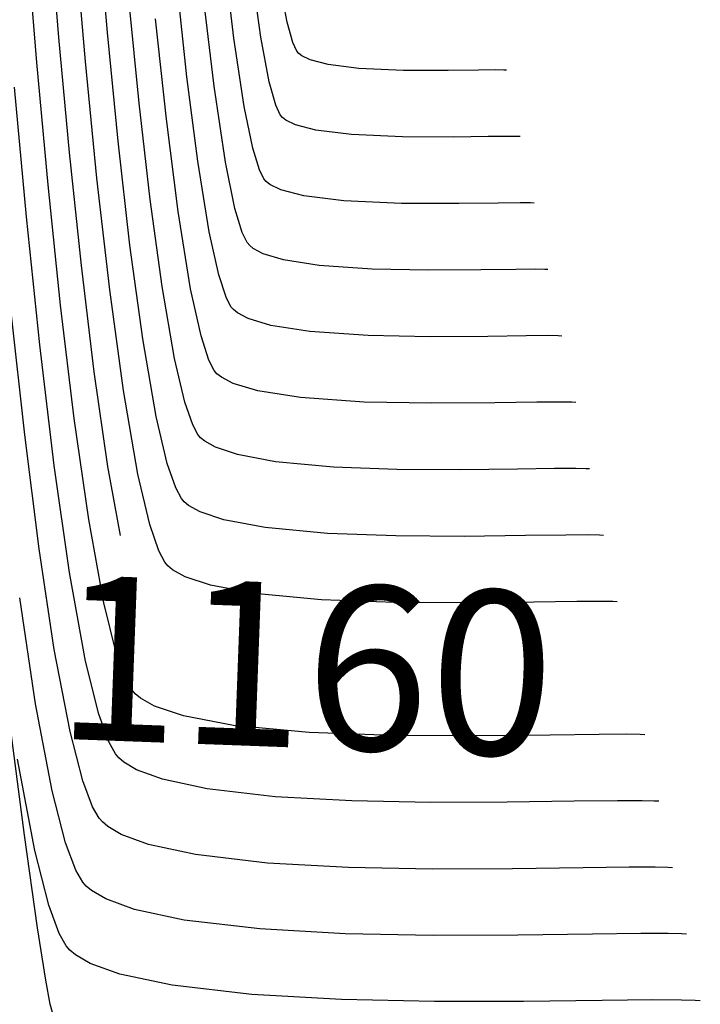
# Model space of a CAD drawing. Units: metres. Extents: x 751400 to 754535, y 8571653 to 8573688.
# Drawn here: x 751823 to 751833, y 8571669 to 8571684 of the extents above; entities that cross this region are included whole.
import ezdxf

# ---------------------------------------------------------------- set-up
doc = ezdxf.new("R2010")
doc.units = ezdxf.units.M
doc.layers.add('CONT-MJR', color=30, linetype='Continuous')
doc.layers.add('CONT-MNR', color=124, linetype='Continuous')
doc.styles.add('Luzmily', font='romans.shx', dxfattribs={"height": 2.5})

msp = doc.modelspace()

# ---------------------------------------------------------------- linework, layer by layer
at = {"layer": 'CONT-MJR', "extrusion": (0.9966586168537671, 0.08167987176248495, 0), "elevation": 1449445.186385481}
msp.add_lwpolyline([(8481633.75370789, 1160), (8481635.455852374, 1160)], dxfattribs=at)
at = {"layer": 'CONT-MJR', "extrusion": (0.9943925617789918, 0.1057517521302332, 0), "elevation": 1654079.936889778}
msp.add_lwpolyline([(8444111.2486455, 1155), (8444112.657266315, 1155)], dxfattribs=at)
at = {"layer": 'CONT-MJR'}
for points, elevation in [([(751823.4382189333, 8571682.115526352), (751823.2773290797, 8571683.862581445)], 1160), ([(751825.709711752, 8571680.250917124), (751825.5645114761, 8571680.905799402)], 1155), ([(751823.8129926454, 8571678.775010217), (751823.6178220155, 8571680.394220239)], 1160), ([(751825.9321031502, 8571679.721396562), (751825.8948784244, 8571679.766587643)], 1155), ([(751825.9929849921, 8571679.672183542), (751825.9321031502, 8571679.721396562)], 1155), ([(751826.1582328199, 8571679.585448558), (751825.9929849921, 8571679.672183542)], 1155), ([(751826.5012180686, 8571679.482214961), (751826.1582328199, 8571679.585448558)], 1155), ([(751827.986563925, 8571679.326342849), (751827.0980057567, 8571679.388120867)], 1155), ([(751828.9277838526, 8571679.308262877), (751827.986563925, 8571679.326342849)], 1155), ([(751829.8083584261, 8571679.314224573), (751828.9277838526, 8571679.308262877)], 1155), ([(751830.3930110501, 8571679.323094843), (751829.8083584261, 8571679.314224573)], 1155), ([(751830.7235418912, 8571679.3255352), (751830.3930110501, 8571679.323094843)], 1155), ([(751830.934343059, 8571679.31964745), (751830.8788900615, 8571679.322797466)], 1155), ([(751824.0205851414, 8571677.33424339), (751823.8129926454, 8571678.775010217)], 1160), ([(751824.2132789595, 8571676.280470463), (751824.0205851414, 8571677.33424339)], 1160), ([(751822.9077600209, 8571671.488305433), (751822.6457526917, 8571672.877662923)], 1165), ([(751823.4407708767, 8571669.97074973), (751823.3875315088, 8571670.033030562)], 1165), ([(751823.7510368865, 8571669.768520206), (751823.5267375566, 8571669.898978854)], 1165), ([(751824.9984479106, 8571669.435204873), (751824.2059037617, 8571669.603528183)], 1165), ([(751826.2131627599, 8571669.295764636), (751824.9984479106, 8571669.435204873)], 1165), ([(751831.5478833012, 8571669.202367282), (751830.3511080857, 8571669.189592168)], 1165), ([(751833.0427716171, 8571669.199576149), (751832.964698376, 8571669.20437227)], 1165)]:
    msp.add_lwpolyline(points, dxfattribs=dict(at, elevation=elevation))
at = {"layer": 'CONT-MJR', "extrusion": (0.9919697731887102, 0.1264751717924879, 0), "elevation": 1829893.0128843}
msp.add_lwpolyline([(8407762.188253438, 1155), (8407763.482551113, 1155)], dxfattribs=at)
at = {"layer": 'CONT-MJR', "extrusion": (0.9946005095462268, 0.1037777741637682, 0), "elevation": 1637314.065530052}
msp.add_lwpolyline([(8447375.10613753, 1160), (8447376.836788278, 1160)], dxfattribs=at)
at = {"layer": 'CONT-MJR', "extrusion": (0.9871263532177009, 0.1599423733196516, 0), "elevation": 2113121.81516435}
msp.add_lwpolyline([(8341083.34837721, 1155), (8341084.440712946, 1155)], dxfattribs=at)
at = {"layer": 'CONT-MJR', "extrusion": (0.9508090400890121, 0.309777612627206, 0), "elevation": 3370157.325698148}
msp.add_lwpolyline([(7917131.940119699, 1155), (7917132.29785819, 1155)], dxfattribs=at)
at = {"layer": 'CONT-MJR', "extrusion": (0.8888028985645768, 0.4582896545888928, 0), "elevation": 4596537.194059904}
msp.add_lwpolyline([(7273979.792435613, 1155), (7273979.954663358, 1155)], dxfattribs=at)
at = {"layer": 'CONT-MJR', "extrusion": (-0.1557436803778068, -0.9877975025390456, 0), "elevation": -8584175.811402395}
msp.add_lwpolyline([(-592331.965173266, 1155.000000000001), (-592332.5693332145, 1155.000000000001)], dxfattribs=at)
at = {"layer": 'CONT-MJR', "extrusion": (-0.01762048063071304, -0.9998447472794677, 0), "elevation": -8583596.167702125}
msp.add_lwpolyline([(600677.0456206973, 1155), (600676.8902484052, 1155)], dxfattribs=at)
at = {"layer": 'CONT-MJR', "extrusion": (0.9688480507176799, 0.2476559198172984, 0), "elevation": 2851227.345476187}
msp.add_lwpolyline([(8118452.959835188, 1165.000000000001), (8118453.819076008, 1165.000000000001)], dxfattribs=at)
at = {"layer": 'CONT-MJR', "extrusion": (0.9380870882811037, 0.3463995017321491, 0), "elevation": 3674498.006257046}
msp.add_lwpolyline([(7780541.950251667, 1165.000000000001), (7780542.41288234, 1165.000000000001)], dxfattribs=at)
at = {"layer": 'CONT-MJR', "extrusion": (0.8705631064473516, 0.4920567829963706, 0), "elevation": 4872258.085108615}
msp.add_lwpolyline([(7092239.89394657, 1165.000000000001), (7092240.110832875, 1165.000000000001)], dxfattribs=at)
at = {"layer": 'CONT-MJR', "extrusion": (0.6408796393122727, 0.7676413797568312, 0), "elevation": 7061796.898714273}
msp.add_lwpolyline([(4916277.863762967, 1165.000000000001), (4916277.975751042, 1165.000000000001)], dxfattribs=at)
at = {"layer": 'CONT-MJR', "extrusion": (0.3409870621899654, 0.9400679887215907, 0), "elevation": 8314314.531429161}
msp.add_lwpolyline([(2216062.567053945, 1165), (2216063.050919879, 1165)], dxfattribs=at)
at = {"layer": 'CONT-MJR', "extrusion": (-0.05570700429359979, -0.9984471591790088, 0), "elevation": -8600240.843862837}
msp.add_lwpolyline([(273158.0970343697, 1165.000000000001), (273156.7284661916, 1165.000000000001)], dxfattribs=at)
at = {"layer": 'CONT-MJR', "extrusion": (-0.02107160139143638, -0.999777969158553, 0), "elevation": -8585608.255668929}
msp.add_lwpolyline([(571043.2679857059, 1165.000000000001), (571041.853642554, 1165.000000000001)], dxfattribs=at)
at = {"layer": 'CONT-MJR', "extrusion": (-9.662070746705657e-05, -0.9999999953322196, 0), "elevation": -8571741.791961921}
msp.add_lwpolyline([(751002.1468574348, 1165), (751000.789384236, 1165)], dxfattribs=at)
at = {"layer": 'CONT-MJR', "extrusion": (0.01068505948154883, -0.9999429131224821, 0), "elevation": -8563146.507728163}
msp.add_lwpolyline([(843378.1952294998, 1165), (843377.4234512676, 1165)], dxfattribs=at)
at = {"layer": 'CONT-MJR', "extrusion": (-0.001376473614338742, -0.9999990526597458, 0), "elevation": -8572695.967676846}
msp.add_lwpolyline([(740033.366369688, 1165), (740032.9308772046, 1165)], dxfattribs=at)
at = {"layer": 'CONT-MJR', "extrusion": (-0.02690992982826322, -0.99963786226645, 0), "elevation": -8588796.851836469}
msp.add_lwpolyline([(520897.6808117892, 1165.000000000001), (520897.4711470317, 1165.000000000001)], dxfattribs=at)
at = {"layer": 'CONT-MNR'}
for points, elevation in [([(751824.0149954588, 8571683.939231467), (751823.8735825717, 8571685.580718424)], 1158), ([(751822.9393314584, 8571683.484165635), (751822.7915380948, 8571685.2887737)], 1161), ([(751825.6379748362, 8571683.122925576), (751825.4781862572, 8571684.473915078)], 1154), ([(751826.9286360596, 8571683.621655293), (751826.8992216183, 8571683.659179216)], 1151), ([(751826.9744642595, 8571683.58560376), (751826.9286360596, 8571683.621655293)], 1151), ([(751827.1030175837, 8571683.52347032), (751826.9744642595, 8571683.58560376)], 1151), ([(751827.8448242203, 8571683.394108875), (751827.3744402092, 8571683.452826302)], 1151), ([(751828.5252605919, 8571683.363517262), (751827.8448242203, 8571683.394108875)], 1151), ([(751829.2022621313, 8571683.362069733), (751828.5252605919, 8571683.363517262)], 1151), ([(751829.6649521188, 8571683.36863505), (751829.2022621313, 8571683.362069733)], 1151), ([(751829.9277189674, 8571683.371434119), (751829.6649521188, 8571683.36863505)], 1151), ([(751822.7825148113, 8571681.132520296), (751822.6013309553, 8571683.10656253)], 1162), ([(751826.228929608, 8571682.180482864), (751826.0980751393, 8571682.815442285)], 1153), ([(751826.6458099269, 8571682.689572556), (751826.5785733574, 8571682.835612545)], 1152), ([(751826.6795028322, 8571682.64659061), (751826.6458099269, 8571682.689572556)], 1152), ([(751826.7319969521, 8571682.605295217), (751826.6795028322, 8571682.64659061)], 1152), ([(751825.090800588, 8571681.217070287), (751824.9120515138, 8571682.61903461)], 1156), ([(751828.5083636597, 8571682.350905228), (751827.7289547252, 8571682.385946529)], 1152), ([(751829.2838381503, 8571682.349247148), (751828.5083636597, 8571682.350905228)], 1152), ([(751829.8138284994, 8571682.35676742), (751829.2838381503, 8571682.349247148)], 1152), ([(751830.2538843269, 8571682.358239697), (751830.1148159807, 8571682.359973624)], 1152), ([(751830.3018144916, 8571682.355668839), (751830.2538843269, 8571682.358239697)], 1152), ([(751824.35796783, 8571680.70227871), (751824.177645253, 8571682.284706982)], 1158), ([(751826.3966161553, 8571681.713429844), (751826.3292255, 8571681.851130523)], 1153), ([(751826.4303696048, 8571681.671525927), (751826.3966161553, 8571681.713429844)], 1153), ([(751826.4895296446, 8571681.624986675), (751826.4303696048, 8571681.671525927)], 1153), ([(751826.6554802995, 8571681.544778055), (751826.4895296446, 8571681.624986675)], 1153), ([(751827.6130852301, 8571681.377784185), (751827.0058622343, 8571681.453583049)], 1153), ([(751828.4914667276, 8571681.338293197), (751827.6130852301, 8571681.377784185)], 1153), ([(751829.3654141692, 8571681.336424567), (751828.4914667276, 8571681.338293197)], 1153), ([(751829.96270488, 8571681.344899794), (751829.3654141692, 8571681.336424567)], 1153), ([(751830.3019129937, 8571681.348513136), (751829.96270488, 8571681.344899794)], 1153), ([(751830.4586408124, 8571681.346559023), (751830.3019129937, 8571681.348513136)], 1153), ([(751830.5126573474, 8571681.34366171), (751830.4586408124, 8571681.346559023)], 1153), ([(751822.9847795706, 8571679.184621748), (751822.7825148113, 8571681.132520296)], 1162), ([(751826.6980188898, 8571680.479273355), (751826.3865725144, 8571680.573014205)], 1154), ([(751827.2399295489, 8571680.39383159), (751826.6980188898, 8571680.479273355)], 1154), ([(751828.0467812192, 8571680.337734308), (751827.2399295489, 8571680.39383159)], 1154), ([(751828.9014521879, 8571680.321316864), (751828.0467812192, 8571680.337734308)], 1154), ([(751829.701054387, 8571680.326730357), (751828.9014521879, 8571680.321316864)], 1154), ([(751830.5320830508, 8571680.33700093), (751830.2319458502, 8571680.334784972)], 1154), ([(751824.2576636063, 8571678.489488125), (751824.0492022306, 8571680.022220336)], 1159), ([(751822.7555431477, 8571677.81447366), (751822.5507022815, 8571679.681730598)], 1163), ([(751825.5611384048, 8571678.95312566), (751825.440128741, 8571679.324543985)], 1156), ([(751825.1942911271, 8571678.312701328), (751825.03730652, 8571678.975757774)], 1157), ([(751825.6423222336, 8571678.795678461), (751825.5611384048, 8571678.95312566)], 1156), ([(751825.6829699228, 8571678.746331878), (751825.6423222336, 8571678.795678461)], 1156), ([(751825.9298931253, 8571678.59788291), (751825.7494500949, 8571678.692593522)], 1156), ([(751824.4774277738, 8571677.217068944), (751824.2576636063, 8571678.489488125)], 1159), ([(751829.9156624652, 8571678.301718786), (751828.9541155171, 8571678.29520889)], 1156), ([(751830.55407625, 8571678.311404714), (751829.9156624652, 8571678.301718786)], 1156), ([(751830.9150007317, 8571678.314069476), (751830.55407625, 8571678.311404714)], 1156), ([(751831.1451859148, 8571678.30764032), (751831.0846337914, 8571678.31107999)], 1156), ([(751822.9749336843, 8571676.079262901), (751822.7555431477, 8571677.81447366)], 1163), ([(751825.4338366955, 8571677.771267194), (751825.3937718143, 8571677.819003792)], 1157), ([(751825.6599288065, 8571677.628214823), (751825.4959253542, 8571677.72002694)], 1157), ([(751825.9947153059, 8571677.51529682), (751825.6599288065, 8571677.628214823)], 1157), ([(751828.4238789993, 8571677.287845064), (751827.4571288337, 8571677.323674677)], 1157), ([(751829.3870108817, 8571677.282716092), (751828.4238789993, 8571677.287845064)], 1157), ([(751830.2566576748, 8571677.292697778), (751829.3870108817, 8571677.282716092)], 1157), ([(751830.8246753518, 8571677.301086333), (751830.2566576748, 8571677.292697778)], 1157), ([(751831.2995846339, 8571677.298980443), (751831.1460018372, 8571677.302374713)], 1157), ([(751831.3560287706, 8571677.29563319), (751831.2995846339, 8571677.298980443)], 1157), ([(751824.6588076847, 8571676.448377632), (751824.4774277738, 8571677.217068944)], 1159), ([(751825.1415267515, 8571676.847646806), (751825.0552696295, 8571677.007542906)], 1158), ([(751825.1847034681, 8571676.79620251), (751825.1415267515, 8571676.847646806)], 1158), ([(751825.4283561314, 8571676.642039275), (751825.2516145469, 8571676.740982432)], 1158), ([(751823.9600215871, 8571675.259912556), (751823.7294748696, 8571676.525395747)], 1161), ([(751825.7891454658, 8571676.520350944), (751825.4283561314, 8571676.642039275)], 1158), ([(751829.4449203092, 8571676.269705692), (751828.4069820672, 8571676.27523303)], 1158), ([(751830.3821124844, 8571676.280462656), (751829.4449203092, 8571676.269705692)], 1158), ([(751831.3405319215, 8571676.290891198), (751830.9942480391, 8571676.289502747)], 1158), ([(751831.5060434788, 8571676.287233295), (751831.3405319215, 8571676.290891198)], 1158), ([(751824.9355702407, 8571675.821137827), (751824.8892815042, 8571675.876341842)], 1159), ([(751825.0073037395, 8571675.761937922), (751824.9355702407, 8571675.821137827)], 1159), ([(751826.2558815894, 8571675.398893151), (751825.5835756256, 8571675.525405066)], 1159), ([(751827.2731601866, 8571675.304016374), (751826.2558815894, 8571675.398893151)], 1159), ([(751824.1493080059, 8571674.498045634), (751823.9600215871, 8571675.259912556)], 1161), ([(751831.535062006, 8571675.279407682), (751831.1638207266, 8571675.277919162)], 1159), ([(751831.7777144823, 8571675.271618929), (751831.7125023243, 8571675.275486143)], 1159), ([(751824.2929770646, 8571674.100286433), (751824.1493080059, 8571674.498045634)], 1161), ([(751824.4373037862, 8571673.871008463), (751824.389166423, 8571673.927622868)], 1161), ([(751825.1724359452, 8571673.535513313), (751824.7336381064, 8571673.683512636)], 1161), ([(751824.035289492, 8571673.139274154), (751823.8831021066, 8571673.561902942)], 1162), ([(751827.0891915397, 8571673.284358075), (751825.9351359883, 8571673.391991396)], 1161), ([(751828.356291271, 8571673.237396933), (751827.0891915397, 8571673.284358075)], 1161), ([(751830.7584769132, 8571673.243757287), (751829.6186485923, 8571673.230674494)], 1161), ([(751831.5029661013, 8571673.254751993), (751830.7584769132, 8571673.243757287)], 1161), ([(751831.9241221745, 8571673.25644065), (751831.5029661013, 8571673.254751993)], 1161), ([(751832.1994001938, 8571673.24760467), (751832.1254200146, 8571673.251991846)], 1161), ([(751824.1881705588, 8571672.89594378), (751824.1371804214, 8571672.955966655)], 1162), ([(751824.8519159579, 8571672.572029013), (751824.45924318, 8571672.717252962)], 1162), ([(751825.5319211845, 8571672.42478142), (751824.8519159579, 8571672.572029013)], 1162), ([(751826.5702597745, 8571672.30432309), (751825.5319211845, 8571672.42478142)], 1162), ([(751827.7360705145, 8571672.240344642), (751826.5702597745, 8571672.30432309)], 1162), ([(751828.9417258783, 8571672.217644557), (751827.7360705145, 8571672.240344642)], 1162), ([(751830.0995983399, 8571672.22102132), (751828.9417258783, 8571672.217644557)], 1162), ([(751831.7836487935, 8571672.244289914), (751831.122060373, 8571672.235273417)], 1162), ([(751832.1591748899, 8571672.244553221), (751831.7836487935, 8571672.244289914)], 1162), ([(751832.4102430495, 8571672.23559754), (751832.3415506897, 8571672.239809787)], 1162), ([(751824.0189491132, 8571671.853842663), (751823.9390373315, 8571671.920879096)], 1163), ([(751823.5341739744, 8571671.187840315), (751823.3788135678, 8571671.602743791)], 1164), ([(751826.4543902795, 8571671.296160746), (751825.3579628174, 8571671.423358003)], 1163), ([(751823.6379954307, 8571671.00624705), (751823.5341739744, 8571671.187840315)], 1164), ([(751828.9585258157, 8571671.204633065), (751827.6854212008, 8571671.228603084)], 1163), ([(751831.9594374255, 8571671.23276907), (751831.2608370654, 8571671.223248154)], 1163), ([(751832.3559719748, 8571671.23304711), (751831.9594374255, 8571671.23276907)], 1163), ([(751832.5485506164, 8571671.228038305), (751832.3559719748, 8571671.23304711)], 1163), ([(751823.6899041041, 8571670.945814412), (751823.6379954307, 8571671.00624705)], 1164), ([(751823.7734548773, 8571670.875810323), (751823.6899041041, 8571670.945814412)], 1164), ([(751824.4254469844, 8571670.588383079), (751823.9897531356, 8571670.748720597)], 1164), ([(751826.336181683, 8571670.291925095), (751825.1811452819, 8571670.42555686)], 1164), ([(751828.9756977999, 8571670.194361197), (751827.6336584096, 8571670.220412835)], 1164), ([(751832.5541356124, 8571670.22153593), (751832.137346806, 8571670.221466739)], 1164), ([(751832.7560800423, 8571670.216236487), (751832.5541356124, 8571670.22153593)], 1164), ([(751830.2644221921, 8571670.197111301), (751828.9756977999, 8571670.194361197)], 1164), ([(751823.1789465898, 8571669.019765925), (751823.1453493272, 8571669.144885082)], 1166)]:
    msp.add_lwpolyline(points, dxfattribs=dict(at, elevation=elevation))
at = {"layer": 'CONT-MNR', "extrusion": (0.9963173742453364, 0.08574199540994112, 0), "elevation": 1484008.243598393}
msp.add_lwpolyline([(8475654.335588643, 1159), (8475656.10381946, 1159)], dxfattribs=at)
at = {"layer": 'CONT-MNR', "extrusion": (0.9930780259666924, 0.1174565210709796, 0), "elevation": 1753421.987481159}
msp.add_lwpolyline([(8424044.019612651, 1153), (8424045.242256194, 1153)], dxfattribs=at)
at = {"layer": 'CONT-MNR', "extrusion": (0.9905578150290558, 0.1370956421074825, 0), "elevation": 1919867.970153694}
msp.add_lwpolyline([(8387676.331305065, 1152.000000000001), (8387677.441681494, 1152.000000000001)], dxfattribs=at)
at = {"layer": 'CONT-MNR', "extrusion": (0.9824599088526867, 0.1864739324870114, 0), "elevation": 2337035.284965459}
msp.add_lwpolyline([(8281139.884302401, 1151), (8281140.490550108, 1151)], dxfattribs=at)
at = {"layer": 'CONT-MNR', "extrusion": (0.9952027018762402, 0.09783446314173473, 0), "elevation": 1586823.764339663}
msp.add_lwpolyline([(8457007.599810248, 1157), (8457009.142490422, 1157)], dxfattribs=at)
at = {"layer": 'CONT-MNR', "extrusion": (0.994392561765663, 0.1057517522555635, 0), "elevation": 1654079.557035617}
msp.add_lwpolyline([(8444110.636345202, 1156), (8444112.174494363, 1156)], dxfattribs=at)
at = {"layer": 'CONT-MNR', "extrusion": (0.9624818620477815, 0.2713460249000074, 0), "elevation": 3049512.019618055}
msp.add_lwpolyline([(8046084.947294138, 1151.000000000001), (8046085.26854908, 1151.000000000001)], dxfattribs=at)
at = {"layer": 'CONT-MNR', "extrusion": (0.9952027018770897, 0.09783446313309332, 0), "elevation": 1586823.387400831}
msp.add_lwpolyline([(8457007.05458197, 1158), (8457008.717081966, 1158)], dxfattribs=at)
at = {"layer": 'CONT-MNR', "extrusion": (0.9888762852875449, 0.1487403522784122, 0), "elevation": 2018418.12063447}
msp.add_lwpolyline([(8364506.982517851, 1153), (8364508.031011057, 1153)], dxfattribs=at)
at = {"layer": 'CONT-MNR', "extrusion": (0.982459908891505, 0.1864739322824926, 0), "elevation": 2337034.844467853}
msp.add_lwpolyline([(8281139.045805866, 1152), (8281139.740235057, 1152)], dxfattribs=at)
at = {"layer": 'CONT-MNR', "extrusion": (0.9083530232060242, 0.4182042386591466, 0), "elevation": 4267638.675549662}
msp.add_lwpolyline([(7471697.569788674, 1151.000000000001), (7471697.710147348, 1151.000000000001)], dxfattribs=at)
at = {"layer": 'CONT-MNR', "extrusion": (0.9958009910717606, 0.09154444920637948, 0), "elevation": 1533356.071426113}
msp.add_lwpolyline([(8466863.823457995, 1161), (8466865.691803763, 1161)], dxfattribs=at)
at = {"layer": 'CONT-MNR', "extrusion": (0.9952213474446656, 0.09764460860909957, 0), "elevation": 1585209.657868023}
msp.add_lwpolyline([(8457309.08835397, 1159), (8457310.874270407, 1159)], dxfattribs=at)
at = {"layer": 'CONT-MNR', "extrusion": (-0.2518814338075325, -0.9677581016468225, 0), "elevation": -8484687.463274416}
msp.add_lwpolyline([(-1431460.885587818, 1151), (-1431461.16605318, 1151)], dxfattribs=at)
at = {"layer": 'CONT-MNR', "extrusion": (-0.01246722474217453, -0.9999222811335031, 0), "elevation": -8580390.422595289}
msp.add_lwpolyline([(644906.5147570675, 1151), (644906.3933387571, 1151)], dxfattribs=at)
at = {"layer": 'CONT-MNR', "extrusion": (-0.05356054385658547, -0.998564603889897, 0), "elevation": -8599648.03527316}
msp.add_lwpolyline([(291646.8940444237, 1151), (291646.8521404802, 1151)], dxfattribs=at)
at = {"layer": 'CONT-MNR', "extrusion": (0.9888762853126106, 0.1487403521117667, 0), "elevation": 2018417.709977778}
msp.add_lwpolyline([(8364506.188723123, 1154), (8364507.35535641, 1154)], dxfattribs=at)
at = {"layer": 'CONT-MNR', "extrusion": (0.9624818614228683, 0.2713460271166152, 0), "elevation": 3049511.527959619}
msp.add_lwpolyline([(8046084.095970255, 1152.000000000001), (8046084.463953184, 1152.000000000001)], dxfattribs=at)
at = {"layer": 'CONT-MNR', "extrusion": (0.9935699029030652, 0.1132203517270347, 0), "elevation": 1717479.143606266}
msp.add_lwpolyline([(8431442.798966043, 1157), (8431444.276848355, 1157)], dxfattribs=at)
at = {"layer": 'CONT-MNR', "extrusion": (-0.4351648710214212, -0.9003507844328842, 0), "elevation": -8044689.740447166}
msp.add_lwpolyline([(-3053187.203909208, 1152), (-3053187.367458784, 1152)], dxfattribs=at)
at = {"layer": 'CONT-MNR', "extrusion": (-0.2518814364547834, -0.9677581009578142, 0), "elevation": -8484686.44554783}
msp.add_lwpolyline([(-1431460.83535826, 1152), (-1431461.156618583, 1152)], dxfattribs=at)
at = {"layer": 'CONT-MNR', "extrusion": (-0.1238673757693382, -0.9922987822324573, 0), "elevation": -8598796.921074387}
msp.add_lwpolyline([(-315714.0631850888, 1152), (-315714.6061702392, 1152)], dxfattribs=at)
at = {"layer": 'CONT-MNR', "extrusion": (0.01065168132295343, -0.9999432692333071, 0), "elevation": -8563187.827069474}
msp.add_lwpolyline([(843090.291817165, 1152), (843089.9908126073, 1152)], dxfattribs=at)
at = {"layer": 'CONT-MNR', "extrusion": (0.9566267622659796, 0.2913163876552592, 0), "elevation": 3216288.580114797}
msp.add_lwpolyline([(7980880.926046965, 1153), (7980881.270332065, 1153)], dxfattribs=at)
at = {"layer": 'CONT-MNR', "extrusion": (0.9794181723043309, 0.201841630393842, 0), "elevation": 2466474.126085698}
msp.add_lwpolyline([(8243510.618999749, 1154), (8243511.340350613, 1154)], dxfattribs=at)
at = {"layer": 'CONT-MNR', "extrusion": (0.9946275478714423, 0.1035183124632641, 0), "elevation": 1635109.993352726}
msp.add_lwpolyline([(8447801.370380986, 1161.000000000001), (8447803.214824498, 1161.000000000001)], dxfattribs=at)
at = {"layer": 'CONT-MNR', "extrusion": (0.9936030578142122, 0.1129290197524429, 0), "elevation": 1715006.09676654}
msp.add_lwpolyline([(8431944.727780402, 1159.000000000001), (8431946.439785201, 1159.000000000001)], dxfattribs=at)
at = {"layer": 'CONT-MNR', "extrusion": (-0.2518814383487133, -0.9677581004648752, 0), "elevation": -8484685.428935518}
msp.add_lwpolyline([(-1431460.778524058, 1153.000000000001), (-1431461.140579342, 1153.000000000001)], dxfattribs=at)
at = {"layer": 'CONT-MNR', "extrusion": (0.9908221612842409, 0.1351719079839658, 0), "elevation": 1903575.070056484}
msp.add_lwpolyline([(8391384.977054065, 1157), (8391386.311785338, 1157)], dxfattribs=at)
at = {"layer": 'CONT-MNR', "extrusion": (0.9871263532399785, 0.1599423731821593, 0), "elevation": 2113121.396175462}
msp.add_lwpolyline([(8341082.538921278, 1156), (8341083.731701675, 1156)], dxfattribs=at)
at = {"layer": 'CONT-MNR', "extrusion": (0.9566267625524595, 0.2913163867145143, 0), "elevation": 3216288.044879774}
msp.add_lwpolyline([(7980880.091692857, 1154), (7980880.474770646, 1154)], dxfattribs=at)
at = {"layer": 'CONT-MNR', "extrusion": (0.8982032866176594, 0.4395803179274921, 0), "elevation": 4443234.859437233}
msp.add_lwpolyline([(7368623.840012866, 1154.000000000001), (7368624.010593681, 1154.000000000001)], dxfattribs=at)
at = {"layer": 'CONT-MNR', "extrusion": (0.9908221612962064, 0.135171907896258, 0), "elevation": 1903574.669681368}
msp.add_lwpolyline([(8391384.228103664, 1158), (8391385.666503385, 1158)], dxfattribs=at)
at = {"layer": 'CONT-MNR', "extrusion": (0.7787764502035782, 0.6273015547631885, 0), "elevation": 5962533.152417126}
msp.add_lwpolyline([(6203801.332667372, 1154), (6203801.39253755, 1154)], dxfattribs=at)
at = {"layer": 'CONT-MNR', "extrusion": (0.6286402890316012, 0.7776962048295368, 0), "elevation": 7138791.774522471}
msp.add_lwpolyline([(4803811.391584722, 1154), (4803811.462670978, 1154)], dxfattribs=at)
at = {"layer": 'CONT-MNR', "extrusion": (-0.4647493604718133, -0.8854422804119083, 0), "elevation": -7939139.225877562}
msp.add_lwpolyline([(-3317984.194276405, 1154), (-3317984.363742705, 1154)], dxfattribs=at)
at = {"layer": 'CONT-MNR', "extrusion": (0.01517011999289681, -0.9998849271088156, 0), "elevation": -8559288.611913636}
msp.add_lwpolyline([(881777.1358868222, 1154.000000000001), (881776.604934261, 1154.000000000001)], dxfattribs=at)
at = {"layer": 'CONT-MNR', "extrusion": (-0.01762049306903463, -0.9998447470602645, 0), "elevation": -8583597.1831098}
msp.add_lwpolyline([(600676.7152998417, 1154.000000000001), (600676.5742146568, 1154.000000000001)], dxfattribs=at)
at = {"layer": 'CONT-MNR', "extrusion": (-0.05671373374413841, -0.9983904809265758, 0), "elevation": -8600523.176142743}
msp.add_lwpolyline([(264488.6415414172, 1154), (264488.5911063699, 1154)], dxfattribs=at)
at = {"layer": 'CONT-MNR', "extrusion": (0.9853148745282376, 0.1707471757699183, 0), "elevation": 2204374.369017887}
msp.add_lwpolyline([(8317430.792701902, 1157), (8317431.906645593, 1157)], dxfattribs=at)
at = {"layer": 'CONT-MNR', "extrusion": (0.9762908499579223, 0.2164628750812438, 0), "elevation": 2589450.648828523}
msp.add_lwpolyline([(8205709.796996307, 1156), (8205710.529463828, 1156)], dxfattribs=at)
at = {"layer": 'CONT-MNR', "extrusion": (0.9928578326288129, 0.1193034961248668, 0), "elevation": 1769085.019956525}
msp.add_lwpolyline([(8420762.529980585, 1161), (8420764.2691111, 1161)], dxfattribs=at)
at = {"layer": 'CONT-MNR', "extrusion": (0.9853148745345083, 0.1707471757337329, 0), "elevation": 2204373.942375889}
msp.add_lwpolyline([(8317429.972013499, 1158), (8317431.17247709, 1158)], dxfattribs=at)
at = {"layer": 'CONT-MNR', "extrusion": (0.9928976415345464, 0.1189717337653586, 0), "elevation": 1766270.802313984}
msp.add_lwpolyline([(8421352.514931727, 1162), (8421354.362417825, 1162)], dxfattribs=at)
at = {"layer": 'CONT-MNR', "extrusion": (-0.6286402947524784, -0.7776962002051425, 0), "elevation": -7138789.909346177}
msp.add_lwpolyline([(-4803810.591271808, 1156), (-4803810.676755281, 1156)], dxfattribs=at)
at = {"layer": 'CONT-MNR', "extrusion": (-0.2882135585208007, -0.9575661568188263, 0), "elevation": -8424635.759103633}
msp.add_lwpolyline([(-1750550.533787036, 1156), (-1750550.924907921, 1156)], dxfattribs=at)
at = {"layer": 'CONT-MNR', "extrusion": (-0.1557436816374242, -0.9877975023404446, 0), "elevation": -8584174.795104785}
msp.add_lwpolyline([(-592331.9596784931, 1156), (-592332.6193933791, 1156)], dxfattribs=at)
at = {"layer": 'CONT-MNR', "extrusion": (0.9450667902638296, 0.3268772888109892, 0), "elevation": 3512411.99062396}
msp.add_lwpolyline([(7855053.563591085, 1157), (7855053.928989043, 1157)], dxfattribs=at)
at = {"layer": 'CONT-MNR', "extrusion": (-0.06935870533152608, -0.997591785248222, 0), "elevation": -8603181.684389314}
msp.add_lwpolyline([(155496.8528002589, 1156.000000000001), (155495.8801933462, 1156.000000000001)], dxfattribs=at)
at = {"layer": 'CONT-MNR', "extrusion": (-0.01920553852364616, -0.9998155566353312, 0), "elevation": -8584536.585964723}
msp.add_lwpolyline([(587066.5865426286, 1156), (587065.5585841421, 1156)], dxfattribs=at)
at = {"layer": 'CONT-MNR', "extrusion": (-0.01762051417647271, -0.9998447466882832, 0), "elevation": -8583595.179920329}
msp.add_lwpolyline([(600676.9811715018, 1156), (600676.8115121017, 1156)], dxfattribs=at)
at = {"layer": 'CONT-MNR', "extrusion": (0.9898488411040252, 0.1421241420907042, 0), "elevation": 1962434.019786106}
msp.add_lwpolyline([(8377811.772426507, 1161), (8377813.32521475, 1161)], dxfattribs=at)
at = {"layer": 'CONT-MNR', "extrusion": (0.9730984120653755, 0.2303898444720275, 0), "elevation": 2706427.060550452}
msp.add_lwpolyline([(8167872.819014217, 1158), (8167873.553324302, 1158)], dxfattribs=at)
at = {"layer": 'CONT-MNR', "extrusion": (0.8801050045408976, 0.4747790865045202, 0), "elevation": 4731338.656317185}
msp.add_lwpolyline([(7187025.57215156, 1157), (7187025.740736057, 1157)], dxfattribs=at)
at = {"layer": 'CONT-MNR', "extrusion": (0.6365094177009516, 0.7712689292185935, 0), "elevation": 7089612.70535623}
msp.add_lwpolyline([(4876093.949092983, 1157.000000000001), (4876094.029594938, 1157.000000000001)], dxfattribs=at)
at = {"layer": 'CONT-MNR', "extrusion": (-0.1849303659640529, -0.9827516266811271, 0), "elevation": -8562865.477887983}
msp.add_lwpolyline([(-846304.648416982, 1157), (-846305.2405420615, 1157)], dxfattribs=at)
at = {"layer": 'CONT-MNR', "extrusion": (-0.09286228145961932, -0.995678962659207, 0), "elevation": -8604455.19881882}
msp.add_lwpolyline([(-47406.72959936783, 1157), (-47407.61392220284, 1157)], dxfattribs=at)
at = {"layer": 'CONT-MNR', "extrusion": (0.9899123974970689, 0.1416807865647464, 0), "elevation": 1958681.100101586}
msp.add_lwpolyline([(8378689.12329635, 1162.000000000001), (8378690.77338212, 1162.000000000001)], dxfattribs=at)
at = {"layer": 'CONT-MNR', "extrusion": (0.9450667899559414, 0.3268772897011548, 0), "elevation": 3512411.440011447}
msp.add_lwpolyline([(7855052.737661765, 1158.000000000001), (7855053.131440149, 1158.000000000001)], dxfattribs=at)
at = {"layer": 'CONT-MNR', "extrusion": (0.004009536020920065, -0.999991961778142, 0), "elevation": -8568593.90726932}
msp.add_lwpolyline([(786193.5515198603, 1157), (786193.2301907919, 1157)], dxfattribs=at)
at = {"layer": 'CONT-MNR', "extrusion": (0.6365094103698388, 0.7712689352687818, 0), "elevation": 7089611.841092032}
msp.add_lwpolyline([(4876093.446962654, 1158), (4876093.53371719, 1158)], dxfattribs=at)
at = {"layer": 'CONT-MNR', "extrusion": (-0.1849303675325183, -0.9827516263859796, 0), "elevation": -8562864.460736506}
msp.add_lwpolyline([(-846304.6341213525, 1158.000000000001), (-846305.272236729, 1158.000000000001)], dxfattribs=at)
at = {"layer": 'CONT-MNR', "extrusion": (0.9453782532323591, 0.3259753952606447, 0), "elevation": 3504914.300986881}
msp.add_lwpolyline([(7858399.744378262, 1159.000000000001), (7858400.167718661, 1159.000000000001)], dxfattribs=at)
at = {"layer": 'CONT-MNR', "extrusion": (-0.09286228140016188, -0.9956789626647523, 0), "elevation": -8604454.184814133}
msp.add_lwpolyline([(-47406.72689736588, 1158), (-47407.67990546941, 1158)], dxfattribs=at)
at = {"layer": 'CONT-MNR', "extrusion": (-0.03703648841235176, -0.9993139139059768, 0), "elevation": -8593640.451421393}
msp.add_lwpolyline([(433847.7989248465, 1158.000000000001), (433846.7563720084, 1158.000000000001)], dxfattribs=at)
at = {"layer": 'CONT-MNR', "extrusion": (0.01476650958941679, -0.9998909691534102, 0), "elevation": -8559639.792794026}
msp.add_lwpolyline([(878322.7616045628, 1158.000000000001), (878322.1494022592, 1158.000000000001)], dxfattribs=at)
at = {"layer": 'CONT-MNR', "extrusion": (-0.05919808230646454, -0.9982462557161119, 0), "elevation": -8601150.742316578}
msp.add_lwpolyline([(243086.2484163131, 1158), (243086.1874813011, 1158)], dxfattribs=at)
at = {"layer": 'CONT-MNR', "extrusion": (0.9887953398183541, 0.1492775132212003, 0), "elevation": 2022957.543232812}
msp.add_lwpolyline([(8363401.550124119, 1163), (8363403.097526952, 1163)], dxfattribs=at)
at = {"layer": 'CONT-MNR', "extrusion": (0.880562321132437, 0.4739303731581835, 0), "elevation": 4724406.216256549}
msp.add_lwpolyline([(7191582.155339695, 1159.000000000001), (7191582.350463854, 1159.000000000001)], dxfattribs=at)
at = {"layer": 'CONT-MNR', "extrusion": (-0.48848260627555, -0.8725736320599232, 0), "elevation": -7846671.691465049}
msp.add_lwpolyline([(-3531091.621893491, 1159.000000000001), (-3531091.839043895, 1159.000000000001)], dxfattribs=at)
at = {"layer": 'CONT-MNR', "extrusion": (0.9839140504566507, 0.1786424958233269, 0), "elevation": 2270995.187908977}
msp.add_lwpolyline([(8299483.191169127, 1162), (8299484.558286372, 1162)], dxfattribs=at)
at = {"layer": 'CONT-MNR', "extrusion": (0.3195945668387183, 0.9475543851659238, 0), "elevation": 8362408.104038113}
msp.add_lwpolyline([(2027065.298026862, 1159), (2027065.706227357, 1159)], dxfattribs=at)
at = {"layer": 'CONT-MNR', "extrusion": (0.9888798813191124, 0.1487164426763165, 0), "elevation": 2018211.3847146}
msp.add_lwpolyline([(8364547.257718538, 1164), (8364548.891259717, 1164)], dxfattribs=at)
at = {"layer": 'CONT-MNR', "extrusion": (-0.03703648721558478, -0.9993139139503313, 0), "elevation": -8593639.438358728}
msp.add_lwpolyline([(433847.8298347459, 1159.000000000001), (433846.7121429648, 1159.000000000001)], dxfattribs=at)
at = {"layer": 'CONT-MNR', "extrusion": (-0.005325228953939858, -0.9999858208677702, 0), "elevation": -8575557.382015293}
msp.add_lwpolyline([(706172.7092790784, 1159.000000000001), (706171.5965186987, 1159.000000000001)], dxfattribs=at)
at = {"layer": 'CONT-MNR', "extrusion": (0.0114771066062712, -0.9999341358429306, 0), "elevation": -8562481.863176122}
msp.add_lwpolyline([(850159.0197324398, 1159), (850158.014928702, 1159)], dxfattribs=at)
at = {"layer": 'CONT-MNR', "extrusion": (0.01476651000038942, -0.9998909691473409, 0), "elevation": -8559638.77845573}
msp.add_lwpolyline([(878322.9197393634, 1159.000000000001), (878322.2634143713, 1159.000000000001)], dxfattribs=at)
at = {"layer": 'CONT-MNR', "extrusion": (-0.02209521076291454, -0.9997558710311946, 0), "elevation": -8586194.561386188}
msp.add_lwpolyline([(562255.1967985061, 1159.000000000001), (562255.0193148588, 1159.000000000001)], dxfattribs=at)
at = {"layer": 'CONT-MNR', "extrusion": (0.9821643765758926, 0.1880242999861673, 0), "elevation": 2350097.077165964}
msp.add_lwpolyline([(8277431.083265871, 1163), (8277432.35781707, 1163)], dxfattribs=at)
at = {"layer": 'CONT-MNR', "extrusion": (0.970685457695933, 0.240353369474275, 0), "elevation": 2790015.132712635}
msp.add_lwpolyline([(8139695.471101061, 1162.000000000001), (8139696.305344515, 1162.000000000001)], dxfattribs=at)
at = {"layer": 'CONT-MNR', "extrusion": (0.8735871506085426, 0.4866677411660316, 0), "elevation": 4828341.31425789}
msp.add_lwpolyline([(7122215.525148441, 1161), (7122215.722797371, 1161)], dxfattribs=at)
at = {"layer": 'CONT-MNR', "extrusion": (-0.6365094140504816, -0.7712689322312374, 0), "elevation": -7089609.085984163}
msp.add_lwpolyline([(-4876092.176570505, 1161), (-4876092.282082777, 1161)], dxfattribs=at)
at = {"layer": 'CONT-MNR', "extrusion": (0.4884826058487827, 0.8725736322988353, 0), "elevation": 7846669.74593207}
msp.add_lwpolyline([(3531091.058724979, 1161.000000000001), (3531091.305072076, 1161.000000000001)], dxfattribs=at)
at = {"layer": 'CONT-MNR', "extrusion": (0.9823483414758002, 0.1870607815650965, 0), "elevation": 2341975.985202102}
msp.add_lwpolyline([(8279731.531381243, 1164), (8279732.876411835, 1164)], dxfattribs=at)
at = {"layer": 'CONT-MNR', "extrusion": (0.9914694824184167, 0.1303390403254414, 0), "elevation": 1862632.781931911}
msp.add_lwpolyline([(8400559.069572939, 1166.000000000001), (8400560.872370094, 1166.000000000001)], dxfattribs=at)
at = {"layer": 'CONT-MNR', "extrusion": (-0.184930366323053, -0.9827516266135721, 0), "elevation": -8562861.414375694}
msp.add_lwpolyline([(-846304.5396973726, 1161), (-846305.3157836414, 1161)], dxfattribs=at)
at = {"layer": 'CONT-MNR', "extrusion": (0.9676817353909375, 0.2521746596920152, 0), "elevation": 2889084.613277198}
msp.add_lwpolyline([(8105060.092966797, 1163), (8105060.870076484, 1163)], dxfattribs=at)
at = {"layer": 'CONT-MNR', "extrusion": (-0.005325230542155858, -0.9999858208593124, 0), "elevation": -8575555.357761553}
msp.add_lwpolyline([(706172.8222652888, 1161), (706171.5598900681, 1161)], dxfattribs=at)
at = {"layer": 'CONT-MNR', "extrusion": (-0.02209521433286194, -0.9997558709522966, 0), "elevation": -8586192.549517099}
msp.add_lwpolyline([(562255.6236651834, 1161.000000000001), (562255.4223181887, 1161.000000000001)], dxfattribs=at)
at = {"layer": 'CONT-MNR', "extrusion": (0.8740490989997313, 0.485837598933798, 0), "elevation": 4821572.217481408}
msp.add_lwpolyline([(7126798.590454808, 1162), (7126798.800177007, 1162)], dxfattribs=at)
at = {"layer": 'CONT-MNR', "extrusion": (0.6426890666048786, 0.7661271197827094, 0), "elevation": 7050180.253235231}
msp.add_lwpolyline([(4932927.454090349, 1162), (4932927.552870359, 1162)], dxfattribs=at)
at = {"layer": 'CONT-MNR', "extrusion": (-0.5078976355165873, -0.8614174318161085, 0), "elevation": -7765638.1636374}
msp.add_lwpolyline([(-3705897.610657025, 1162.000000000001), (-3705897.837486167, 1162.000000000001)], dxfattribs=at)
at = {"layer": 'CONT-MNR', "extrusion": (0.9357454713568122, 0.3526760735224571, 0), "elevation": 3726539.384656605}
msp.add_lwpolyline([(7755753.135452348, 1163.000000000001), (7755753.5564174, 1163.000000000001)], dxfattribs=at)
at = {"layer": 'CONT-MNR', "extrusion": (0.9680720820403856, 0.2506719848207873, 0), "elevation": 2876497.157546455}
msp.add_lwpolyline([(8109534.916432763, 1164.000000000001), (8109535.735764366, 1164.000000000001)], dxfattribs=at)
at = {"layer": 'CONT-MNR', "extrusion": (0.8670284553379359, 0.4982586252482872, 0), "elevation": 4922762.201603511}
msp.add_lwpolyline([(7057280.777757183, 1163.000000000001), (7057280.977114315, 1163.000000000001)], dxfattribs=at)
at = {"layer": 'CONT-MNR', "extrusion": (0.01393764423016269, -0.9999028663191808, 0), "elevation": -8560360.882497987}
msp.add_lwpolyline([(871227.0120089373, 1162), (871225.9894475789, 1162)], dxfattribs=at)
at = {"layer": 'CONT-MNR', "extrusion": (-0.02600032955447717, -0.9996619342873164, 0), "elevation": -8588322.339975182}
msp.add_lwpolyline([(528711.8697463069, 1162.000000000001), (528711.6873088313, 1162.000000000001)], dxfattribs=at)
at = {"layer": 'CONT-MNR', "extrusion": (0.7578980029952822, 0.6523730658570779, 0), "elevation": 6161733.752545365}
msp.add_lwpolyline([(6005983.343070472, 1163), (6005983.419256207, 1163)], dxfattribs=at)
at = {"layer": 'CONT-MNR', "extrusion": (-0.5078976276801586, -0.8614174364365207, 0), "elevation": -7765637.229969445}
msp.add_lwpolyline([(-3705897.241246046, 1163.000000000001), (-3705897.480764928, 1163.000000000001)], dxfattribs=at)
at = {"layer": 'CONT-MNR', "extrusion": (0.9902912094634336, 0.1390083467258351, 0), "elevation": 1936057.378036913}
msp.add_lwpolyline([(8383940.091689745, 1166.000000000001), (8383941.518800119, 1166.000000000001)], dxfattribs=at)
at = {"layer": 'CONT-MNR', "extrusion": (-0.346872363122049, -0.9379123432934048, 0), "elevation": -8300263.765955145}
msp.add_lwpolyline([(-2268130.366690737, 1163.000000000001), (-2268130.808779477, 1163.000000000001)], dxfattribs=at)
at = {"layer": 'CONT-MNR', "extrusion": (-0.2116340867013703, -0.9773489721415157, 0), "elevation": -8536626.128145142}
msp.add_lwpolyline([(-1079262.112351719, 1163), (-1079262.847040656, 1163)], dxfattribs=at)
at = {"layer": 'CONT-MNR', "extrusion": (-0.05479647924123867, -0.998497544244734, 0), "elevation": -8599990.181990596}
msp.add_lwpolyline([(281000.6930473999, 1163), (280999.4601641261, 1163)], dxfattribs=at)
at = {"layer": 'CONT-MNR', "extrusion": (0.002916338993287782, -0.9999957474743961, 0), "elevation": -8569442.165273767}
msp.add_lwpolyline([(776824.882979376, 1163), (776823.6603256334, 1163)], dxfattribs=at)
at = {"layer": 'CONT-MNR', "extrusion": (0.01393764430137224, -0.9999028663181881, 0), "elevation": -8560359.86857476}
msp.add_lwpolyline([(871227.1372765402, 1163), (871226.057508952, 1163)], dxfattribs=at)
at = {"layer": 'CONT-MNR', "extrusion": (-0.06120547827537783, -0.9981251872531232, 0), "elevation": -8601617.220274977}
msp.add_lwpolyline([(225789.8388452316, 1163), (225789.766173697, 1163)], dxfattribs=at)
at = {"layer": 'CONT-MNR', "extrusion": (0.5065920130418731, 0.8621859035742714, 0), "elevation": 7771241.718049033}
msp.add_lwpolyline([(3694127.893792386, 1164), (3694128.144664336, 1164)], dxfattribs=at)
at = {"layer": 'CONT-MNR', "extrusion": (-0.2106307821533017, -0.9775656876187341, 0), "elevation": -8537728.419547841}
msp.add_lwpolyline([(-1070499.14592, 1164), (-1070499.918960939, 1164)], dxfattribs=at)
at = {"layer": 'CONT-MNR', "extrusion": (0.9879701500977923, 0.1546446976645042, 0), "elevation": 2068341.997412785}
msp.add_lwpolyline([(8352288.163316863, 1166.000000000001), (8352288.968530261, 1166.000000000001)], dxfattribs=at)
at = {"layer": 'CONT-MNR', "extrusion": (-0.05503288366842174, -0.9984845425519305, 0), "elevation": -8600055.46163674}
msp.add_lwpolyline([(278964.540787263, 1164), (278963.2413412814, 1164)], dxfattribs=at)
at = {"layer": 'CONT-MNR', "extrusion": (0.01309123308189874, -0.9999143061364786, 0), "elevation": -8561093.272345703}
msp.add_lwpolyline([(863980.7072628904, 1164), (863979.5696336704, 1164)], dxfattribs=at)
at = {"layer": 'CONT-MNR', "extrusion": (0.01286616355644062, -0.9999172274920255, 0), "elevation": -8561287.527578885}
msp.add_lwpolyline([(862054.4173364847, 1164.000000000001), (862053.6818827275, 1164.000000000001)], dxfattribs=at)
at = {"layer": 'CONT-MNR', "extrusion": (-0.06123341514481222, -0.998123473759486, 0), "elevation": -8601622.539423207}
msp.add_lwpolyline([(225549.3573408676, 1164.000000000001), (225549.281349549, 1164.000000000001)], dxfattribs=at)
at = {"layer": 'CONT-MNR', "extrusion": (0.9826441636164631, 0.1855005329116383, 0), "elevation": 2328823.820167718}
msp.add_lwpolyline([(8283437.063555041, 1166.000000000001), (8283437.438404659, 1166.000000000001)], dxfattribs=at)

# ---------------------------------------------------------------- texts
at = {"layer": 'CONT-MJR', "insert": (751823.2962140596, 8571675.689029546, 1160), "char_height": 2.5, "width": 11.30952380952381, "attachment_point": 1, "rotation": 357.87748013249814, "style": 'Luzmily'}
msp.add_mtext('\\Fromans.shx;\\W1.0000000000;\\T1.0000000000;\\o\\l1160', dxfattribs=at)

doc.saveas('drawing.dxf')
